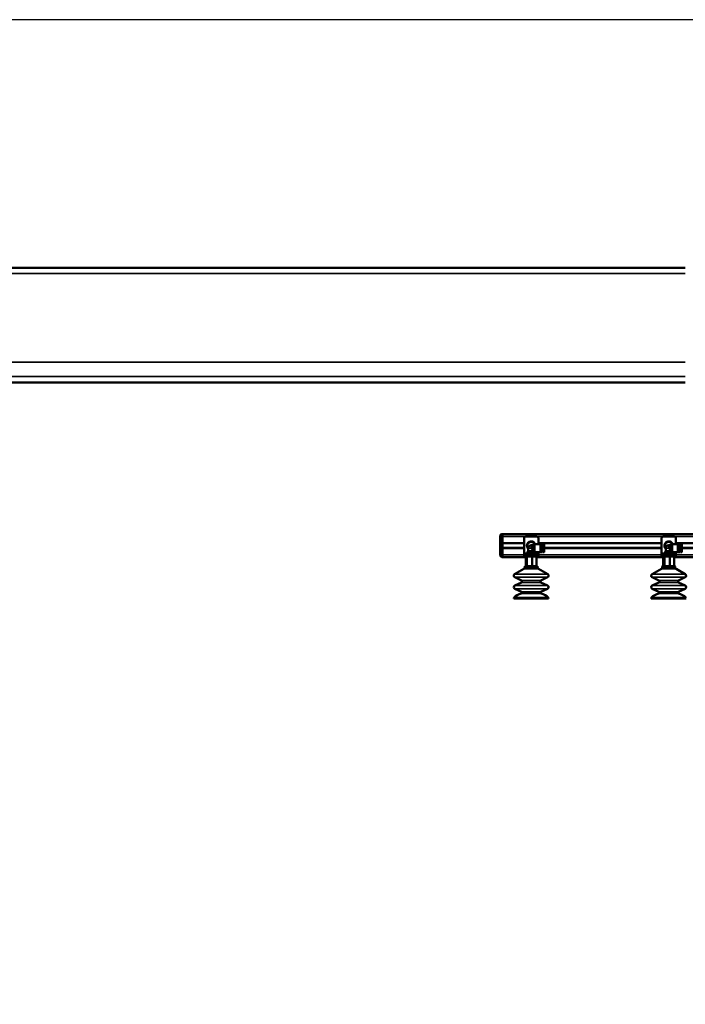
# Model space of a CAD drawing. Units: millimetres. Extents: x 0 to 16820, y 0 to 11880.
# Drawn here: x 10371 to 11532, y 7333 to 9052 of the extents above; entities that cross this region are included whole.
import ezdxf

# ---------------------------------------------------------------- set-up
doc = ezdxf.new("R2010")
doc.units = ezdxf.units.MM
doc.header["$LTSCALE"] = 20
for name, color, linetype, lineweight in [('Bemaßung (ISO)', 7, 'Continuous', 25), ('Sichtbar (ISO)', 7, 'Continuous', 50), ('Sichtbar schmal (ISO)', 7, 'Continuous', 35)]:
    doc.layers.add(name, color=color, linetype=linetype, lineweight=lineweight)
doc.styles.add('Notiztext (DIN)', font='isocpeur.ttf')
doc.dimstyles.new('Standard (DIN)', dxfattribs={"dimscale": 20, "dimtxt": 3.5, "dimasz": 2.5, "dimexe": 3.175, "dimexo": 0.8, "dimgap": 0.8, "dimtad": 1, "dimrnd": 1e-08, "dimtxsty": 'Notiztext (DIN)', "dimcen": 0.09, "dimdle": 10, "dimclrd": 256, "dimclre": 256, "dimclrt": 256, "dimadec": 0, "dimazin": 2, "dimtfac": 1, "dimtmove": 0, "dimatfit": 3, "dimfxl": 1, "dimtolj": 1, "dimtzin": 0, "dimlwd": -1, "dimlwe": -1, "dimarcsym": 0})

# ---------------------------------------------------------------- blocks, each defined once
blk = doc.blocks.new('*D63')
at = {"layer": 'Bemaßung (ISO)', "transparency": 16777216}
for p, q in [((11632.9, 9052), (7197.4, 9052)), ((7260.9, 5663.8), (7260.9, 9002)), ((7804.9, 5613.8), (7197.4, 5613.8))]:
    blk.add_line(p, q, dxfattribs=at)
for points in [[(7252.5, 9002), (7269.2, 9002), (7260.9, 9052)], [(7252.5, 5663.8), (7269.2, 5663.8), (7260.9, 5613.8)]]:
    blk.add_solid(points, dxfattribs=at)
at = {"layer": 'Defpoints', "color": 0, "transparency": 16777216}
for p in [(7260.9, 9052), (11648.9, 9052), (7820.9, 5613.8)]:
    blk.add_point(p, dxfattribs=at)
at = {"layer": 'Bemaßung (ISO)', "transparency": 16777216, "insert": (7153.9, 6905.9), "char_height": 70, "attachment_point": 1, "rotation": 90, "style": 'Notiztext (DIN)'}
blk.add_mtext('\\A1;Anlagenhöhe - 3438', dxfattribs=at)

msp = doc.modelspace()

# ---------------------------------------------------------------- linework, layer by layer
at = {"layer": 'Sichtbar (ISO)'}
for p, q in [((11532.376, 8618.801), (8053.376, 8618.801)), ((8013.376, 8418.801), (11532.376, 8418.801)), ((11209.376, 8149.801), (11209.376, 8151.301)), ((11209.376, 8149.801), (11209.376, 8117.801)), ((11211.876, 8153.801), (11213.376, 8153.801)), ((11213.376, 8153.801), (11645.376, 8153.801)), ((11213.376, 8153.801), (11213.376, 8149.801)), ((11213.376, 8149.801), (11213.376, 8153.801)), ((11213.376, 8138.801), (11213.376, 8149.801)), ((11213.376, 8149.801), (11213.376, 8117.801)), ((11253.876, 8149.801), (11272.876, 8149.801)), ((11493.876, 8149.801), (11512.876, 8149.801)), ((11213.376, 8137.801), (11250.876, 8137.801)), ((11250.876, 8120.791), (11250.876, 8146.801)), ((11263.376, 8134.301), (11266.376, 8134.301)), ((11264.131, 8140.295), (11264.131, 8141.162)), ((11264.931, 8141.036), (11264.931, 8140.29)), ((11266.376, 8134.301), (11269.376, 8136.501)), ((11266.376, 8134.301), (11266.376, 8126.301)), ((11269.376, 8122.101), (11269.376, 8136.501)), ((11269.376, 8136.501), (11279.376, 8136.501)), ((11275.876, 8146.801), (11275.876, 8136.501)), ((11275.876, 8137.801), (11490.876, 8137.801)), ((11279.376, 8136.501), (11279.376, 8122.101)), ((11281.376, 8136.326), (11279.376, 8136.501)), ((11281.376, 8136.326), (11281.376, 8122.276)), ((11281.376, 8136.251), (11282.776, 8136.251)), ((11282.776, 8136.251), (11282.776, 8122.351)), ((11282.976, 8136.051), (11282.776, 8136.251)), ((11282.976, 8136.051), (11282.976, 8122.551)), ((11282.976, 8134.151), (11284.076, 8134.151)), ((11285.776, 8136.301), (11284.076, 8136.301)), ((11490.876, 8120.791), (11490.876, 8146.801)), ((11503.376, 8134.301), (11506.376, 8134.301)), ((11504.131, 8140.295), (11504.131, 8141.162)), ((11504.931, 8141.036), (11504.931, 8140.29)), ((11506.376, 8134.301), (11509.376, 8136.501)), ((11506.376, 8134.301), (11506.376, 8126.301)), ((11509.376, 8122.101), (11509.376, 8136.501)), ((11509.376, 8136.501), (11519.376, 8136.501)), ((11515.876, 8146.801), (11515.876, 8136.501)), ((11515.876, 8137.801), (11730.876, 8137.801)), ((11519.376, 8136.501), (11519.376, 8122.101)), ((11521.376, 8136.326), (11519.376, 8136.501)), ((11521.376, 8136.326), (11521.376, 8122.276)), ((11521.376, 8136.251), (11522.776, 8136.251)), ((11522.776, 8136.251), (11522.776, 8122.351)), ((11522.976, 8136.051), (11522.776, 8136.251)), ((11522.976, 8136.051), (11522.976, 8122.551)), ((11522.976, 8134.151), (11524.076, 8134.151)), ((11525.776, 8136.301), (11524.076, 8136.301)), ((11209.376, 8116.301), (11209.376, 8117.801)), ((11213.376, 8129.801), (11250.876, 8129.801)), ((11213.376, 8117.801), (11213.376, 8128.801)), ((11213.376, 8117.801), (11213.376, 8113.801)), ((11213.376, 8113.801), (11213.376, 8117.801)), ((11250.876, 8117.801), (11250.876, 8120.791)), ((11250.876, 8117.801), (11275.876, 8117.801)), ((11250.876, 8117.801), (11250.876, 8114.811)), ((11275.876, 8114.811), (11250.876, 8114.811)), ((11254.067, 8097.811), (11254.067, 8114.811)), ((11255.376, 8121.801), (11259.376, 8121.801)), ((11255.376, 8118.074), (11255.376, 8121.528)), ((11255.376, 8121.528), (11256.306, 8121.528)), ((11256.306, 8118.074), (11255.376, 8118.074)), ((11256.027, 8097.811), (11256.027, 8114.811)), ((11256.306, 8121.528), (11256.306, 8118.074)), ((11258.376, 8123.801), (11258.126, 8121.801)), ((11258.376, 8123.801), (11258.376, 8129.301)), ((11267.751, 8123.801), (11258.376, 8123.801)), ((11259.376, 8121.801), (11263.376, 8121.801)), ((11262.445, 8121.528), (11263.376, 8121.528)), ((11262.445, 8118.074), (11262.445, 8121.528)), ((11263.376, 8118.074), (11262.445, 8118.074)), ((11263.376, 8121.801), (11267.376, 8121.801)), ((11263.376, 8121.528), (11264.306, 8121.528)), ((11264.306, 8118.074), (11263.376, 8118.074)), ((11264.306, 8121.528), (11264.306, 8118.074)), ((11265.335, 8097.811), (11265.335, 8114.811)), ((11267.376, 8121.801), (11271.376, 8121.801)), ((11268.509, 8122.737), (11268.626, 8121.801)), ((11268.509, 8122.737), (11269.376, 8122.101)), ((11269.376, 8122.101), (11279.376, 8122.101)), ((11270.445, 8118.074), (11270.445, 8121.528)), ((11270.445, 8121.528), (11271.376, 8121.528)), ((11271.376, 8118.074), (11270.445, 8118.074)), ((11271.376, 8121.528), (11271.376, 8118.074)), ((11272.684, 8097.811), (11272.684, 8114.811)), ((11275.876, 8122.101), (11275.876, 8120.791)), ((11275.876, 8117.801), (11275.876, 8120.791)), ((11275.876, 8114.811), (11275.876, 8117.801)), ((11281.376, 8122.276), (11279.376, 8122.101)), ((11281.376, 8122.351), (11282.776, 8122.351)), ((11282.976, 8122.551), (11282.776, 8122.351)), ((11282.976, 8124.451), (11284.076, 8124.451)), ((11285.776, 8122.301), (11284.076, 8122.301)), ((11286.076, 8129.801), (11490.876, 8129.801)), ((11490.876, 8117.801), (11490.876, 8120.791)), ((11490.876, 8117.801), (11515.876, 8117.801)), ((11490.876, 8117.801), (11490.876, 8114.811)), ((11515.876, 8114.811), (11490.876, 8114.811)), ((11494.067, 8097.811), (11494.067, 8114.811)), ((11495.376, 8121.801), (11499.376, 8121.801)), ((11495.376, 8118.074), (11495.376, 8121.528)), ((11495.376, 8121.528), (11496.306, 8121.528)), ((11496.306, 8118.074), (11495.376, 8118.074)), ((11496.027, 8097.811), (11496.027, 8114.811)), ((11496.306, 8121.528), (11496.306, 8118.074)), ((11498.376, 8123.801), (11498.126, 8121.801)), ((11498.376, 8123.801), (11498.376, 8129.301)), ((11507.751, 8123.801), (11498.376, 8123.801)), ((11499.376, 8121.801), (11503.376, 8121.801)), ((11502.445, 8121.528), (11503.376, 8121.528)), ((11502.445, 8118.074), (11502.445, 8121.528)), ((11503.376, 8118.074), (11502.445, 8118.074)), ((11503.376, 8121.801), (11507.376, 8121.801)), ((11503.376, 8121.528), (11504.306, 8121.528)), ((11504.306, 8118.074), (11503.376, 8118.074)), ((11504.306, 8121.528), (11504.306, 8118.074)), ((11505.335, 8097.811), (11505.335, 8114.811)), ((11507.376, 8121.801), (11511.376, 8121.801)), ((11508.509, 8122.737), (11508.626, 8121.801)), ((11508.509, 8122.737), (11509.376, 8122.101)), ((11509.376, 8122.101), (11519.376, 8122.101)), ((11510.445, 8118.074), (11510.445, 8121.528)), ((11510.445, 8121.528), (11511.376, 8121.528)), ((11511.376, 8118.074), (11510.445, 8118.074)), ((11511.376, 8121.528), (11511.376, 8118.074)), ((11512.684, 8097.811), (11512.684, 8114.811)), ((11515.876, 8122.101), (11515.876, 8120.791)), ((11515.876, 8117.801), (11515.876, 8120.791)), ((11515.876, 8114.811), (11515.876, 8117.801)), ((11521.376, 8122.276), (11519.376, 8122.101)), ((11521.376, 8122.351), (11522.776, 8122.351)), ((11522.976, 8122.551), (11522.776, 8122.351)), ((11522.976, 8124.451), (11524.076, 8124.451)), ((11525.776, 8122.301), (11524.076, 8122.301)), ((11526.076, 8129.801), (11730.876, 8129.801)), ((11211.876, 8113.801), (11213.376, 8113.801)), ((11213.376, 8113.801), (11254.067, 8113.801)), ((11252.276, 8096.311), (11252.276, 8097.311)), ((11252.776, 8097.811), (11273.976, 8097.811)), ((11272.684, 8113.801), (11494.067, 8113.801)), ((11274.476, 8096.311), (11274.476, 8097.311)), ((11492.276, 8096.311), (11492.276, 8097.311)), ((11492.776, 8097.811), (11513.976, 8097.811)), ((11493.959, 8097.811), (11493.959, 8113.801)), ((11512.684, 8113.801), (11734.067, 8113.801)), ((11512.793, 8097.811), (11512.793, 8113.801)), ((11514.476, 8096.311), (11514.476, 8097.311)), ((11250.561, 8093.301), (11234.445, 8083.741)), ((11276.19, 8093.301), (11292.306, 8083.741)), ((11490.561, 8093.301), (11474.445, 8083.741)), ((11516.19, 8093.301), (11532.306, 8083.741)), ((11246.425, 8072.687), (11234.653, 8078.468)), ((11246.425, 8069.635), (11234.653, 8063.854)), ((11280.326, 8072.687), (11292.098, 8078.468)), ((11280.326, 8069.635), (11292.098, 8063.854)), ((11486.425, 8072.687), (11474.653, 8078.468)), ((11486.425, 8069.635), (11474.653, 8063.854)), ((11520.326, 8072.687), (11532.098, 8078.468)), ((11520.326, 8069.635), (11532.098, 8063.854)), ((11246.371, 8053.212), (11234.748, 8058.423)), ((11280.38, 8053.212), (11292.003, 8058.423)), ((11486.371, 8053.212), (11474.748, 8058.423)), ((11520.38, 8053.212), (11532.003, 8058.423)), ((11293.776, 8042.861), (11232.976, 8042.861)), ((11232.976, 8041.5), (11232.976, 8042.861)), ((11293.776, 8041.5), (11232.976, 8041.5)), ((11293.776, 8041.5), (11293.776, 8042.861)), ((11533.776, 8042.861), (11472.976, 8042.861)), ((11472.976, 8041.5), (11472.976, 8042.861)), ((11533.776, 8041.5), (11472.976, 8041.5))]:
    msp.add_line(p, q, dxfattribs=at)
for centre, radius, start, end in [((11211.876, 8151.301), 2.5, 90, 180), ((11253.876, 8146.801), 3, 90, 180), ((11272.876, 8146.801), 3, 0, 90), ((11493.876, 8146.801), 3, 90, 180), ((11512.876, 8146.801), 3, 0, 90), ((11263.376, 8133.801), 7.4, 181.024178, 227.493358), ((11263.376, 8133.801), 7.4, 121.024178, 178.129453), ((11263.376, 8133.801), 6.5, 149.576816, 209.576816), ((11263.376, 8133.801), 6.5, 89.576816, 149.576816), ((11263.376, 8129.301), 5, 90, 180), ((11263.376, 8133.801), 7.4, 84.146423, 118.129453), ((11263.376, 8133.801), 6.5, 29.576816, 89.576816), ((11263.376, 8133.801), 7.4, 77.8721, 84.146423), ((11263.376, 8133.801), 7.4, 61.024178, 77.8721), ((11263.376, 8133.801), 7.4, 21.399266, 58.129453), ((11263.376, 8133.801), 6.5, 24.078391, 29.576816), ((11285.776, 8136.001), 0.3, 359.999828, 90), ((11503.376, 8133.801), 7.4, 181.024178, 227.493358), ((11503.376, 8133.801), 7.4, 121.024178, 178.129453), ((11503.376, 8133.801), 6.5, 149.576816, 209.576816), ((11503.376, 8133.801), 6.5, 89.576816, 149.576816), ((11503.376, 8129.301), 5, 90, 180), ((11503.376, 8133.801), 7.4, 84.146423, 118.129453), ((11503.376, 8133.801), 6.5, 29.576816, 89.576816), ((11503.376, 8133.801), 7.4, 77.8721, 84.146423), ((11503.376, 8133.801), 7.4, 61.024178, 77.8721), ((11503.376, 8133.801), 7.4, 21.399266, 58.129453), ((11503.376, 8133.801), 6.5, 24.078391, 29.576816), ((11525.776, 8136.001), 0.3, 359.999828, 90), ((11211.876, 8116.301), 2.5, 180, 270), ((11263.376, 8133.801), 6.5, 209.576816, 219.868342), ((11285.776, 8122.601), 0.3, 270.000001, 0.000166), ((11503.376, 8133.801), 6.5, 209.576816, 219.868342), ((11525.776, 8122.601), 0.3, 270.000001, 0.000166), ((11252.776, 8097.311), 0.5, 90, 180), ((11273.976, 8097.311), 0.5, 0, 90), ((11492.776, 8097.311), 0.5, 90, 180), ((11513.976, 8097.311), 0.5, 0, 90), ((11235.976, 8081.161), 3, 120.674967, 243.843782), ((11248.776, 8096.311), 3.5, 300.674967, 0), ((11277.976, 8096.311), 3.5, 180, 239.325033), ((11290.776, 8081.161), 3, 296.156218, 59.325033), ((11475.976, 8081.161), 3, 120.674967, 243.843782), ((11488.776, 8096.311), 3.5, 300.674967, 0), ((11517.976, 8096.311), 3.5, 180, 239.325033), ((11530.776, 8081.161), 3, 296.156218, 59.325033), ((11235.976, 8061.161), 3, 116.156218, 245.849976), ((11245.676, 8071.161), 1.7, 296.156218, 63.843782), ((11281.076, 8071.161), 1.7, 116.156218, 243.843782), ((11290.776, 8061.161), 3, 294.150024, 63.843782), ((11475.976, 8061.161), 3, 116.156218, 245.849976), ((11485.676, 8071.161), 1.7, 296.156218, 63.843782), ((11521.076, 8071.161), 1.7, 116.156218, 243.843782), ((11530.776, 8061.161), 3, 294.150024, 63.843782), ((11254.675, 8018.666), 32.5, 105.256603, 131.88795), ((11245.676, 8051.661), 1.7, 285.256603, 65.849976), ((11281.076, 8051.661), 1.7, 114.150024, 254.743397), ((11272.076, 8018.666), 32.5, 48.11205, 74.743397), ((11494.675, 8018.666), 32.5, 105.256603, 131.88795), ((11485.676, 8051.661), 1.7, 285.256603, 65.849976), ((11521.076, 8051.661), 1.7, 114.150024, 254.743397), ((11512.076, 8018.666), 32.5, 48.11205, 74.743397)]:
    msp.add_arc(centre, radius, start, end, dxfattribs=at)
for points, weights in [([(11255.87, 8133.856), (11256.889, 8135.59), (11257.771, 8137.092)], [1, 1.0379548493, 1]), ([(11257.723, 8130.593), (11256.863, 8132.107), (11255.87, 8133.856)], [1, 1.0379548493, 1]), ([(11257.771, 8137.092), (11258.653, 8138.594), (11259.671, 8140.328)], [1, 1.0379548493, 1]), ([(11259.671, 8140.328), (11261.682, 8140.314), (11263.424, 8140.301)], [1, 1.0379548493, 1]), ([(11263.424, 8140.301), (11265.165, 8140.288), (11267.176, 8140.273)], [1, 1.0379548493, 1]), ([(11267.176, 8140.273), (11268.169, 8138.524), (11269.029, 8137.009)], [1, 1.0379548493, 1]), ([(11269.029, 8137.009), (11269.181, 8136.74), (11269.335, 8136.471)], [1, 1.00652906452, 1.01081184514]), ([(11495.87, 8133.856), (11496.889, 8135.59), (11497.771, 8137.092)], [1, 1.0379548493, 1]), ([(11497.723, 8130.593), (11496.863, 8132.107), (11495.87, 8133.856)], [1, 1.0379548493, 1]), ([(11497.771, 8137.092), (11498.653, 8138.594), (11499.671, 8140.328)], [1, 1.0379548493, 1]), ([(11499.671, 8140.328), (11501.682, 8140.314), (11503.424, 8140.301)], [1, 1.0379548493, 1]), ([(11503.424, 8140.301), (11505.165, 8140.288), (11507.176, 8140.273)], [1, 1.0379548493, 1]), ([(11507.176, 8140.273), (11508.169, 8138.524), (11509.029, 8137.009)], [1, 1.0379548493, 1]), ([(11509.029, 8137.009), (11509.181, 8136.74), (11509.335, 8136.471)], [1, 1.00652906452, 1.01081184514]), ([(11258.378, 8129.439), (11258.047, 8130.021), (11257.723, 8130.593)], [1.01766103787, 1.0139792619, 1]), ([(11498.378, 8129.439), (11498.047, 8130.021), (11497.723, 8130.593)], [1.01766103787, 1.0139792619, 1])]:
    msp.add_rational_spline(points, weights, degree=2, dxfattribs=at)
for points, knots in [([(11284.076, 8136.301), (11284.076, 8136.301), (11284.076, 8136.074), (11284.076, 8135.204), (11284.076, 8134.286), (11284.076, 8133.154), (11284.076, 8131.885), (11284.076, 8130.789), (11284.076, 8129.926), (11284.076, 8129.301), (11284.076, 8128.676), (11284.076, 8127.812), (11284.076, 8126.716), (11284.076, 8125.448), (11284.076, 8124.315), (11284.076, 8123.398), (11284.076, 8122.527), (11284.076, 8122.301), (11284.076, 8122.301)], [0, 0, 0, 0, 0.125, 0.1875, 0.25, 0.3125, 0.375, 0.4375, 0.46875, 0.5, 0.53125, 0.5625, 0.625, 0.6875, 0.75, 0.8125, 0.875, 1, 1, 1, 1]), ([(11286.076, 8136.001), (11286.076, 8135.992), (11286.076, 8135.992), (11286.076, 8135.957), (11286.076, 8135.93), (11286.076, 8135.895)], [0, 0, 0, 0, 0.068591096, 0.068591096, 0.136768897, 0.136768897, 0.136768897, 0.136768897]), ([(11286.076, 8132.02), (11286.076, 8131.413), (11286.076, 8130.746), (11286.076, 8129.435), (11286.076, 8128.777), (11286.076, 8127.606), (11286.076, 8127.074), (11286.076, 8126.582)], [0, 0, 0, 0, 0.204352151, 0.204352151, 0.396655142, 0.396655142, 0.562635513, 0.562635513, 0.562635513, 0.562635513]), ([(11524.076, 8136.301), (11524.076, 8136.301), (11524.076, 8136.074), (11524.076, 8135.204), (11524.076, 8134.286), (11524.076, 8133.154), (11524.076, 8131.885), (11524.076, 8130.789), (11524.076, 8129.926), (11524.076, 8129.301), (11524.076, 8128.676), (11524.076, 8127.812), (11524.076, 8126.716), (11524.076, 8125.448), (11524.076, 8124.315), (11524.076, 8123.398), (11524.076, 8122.527), (11524.076, 8122.301), (11524.076, 8122.301)], [0, 0, 0, 0, 0.125, 0.1875, 0.25, 0.3125, 0.375, 0.4375, 0.46875, 0.5, 0.53125, 0.5625, 0.625, 0.6875, 0.75, 0.8125, 0.875, 1, 1, 1, 1]), ([(11526.076, 8136.001), (11526.076, 8135.992), (11526.076, 8135.992), (11526.076, 8135.957), (11526.076, 8135.93), (11526.076, 8135.895)], [0, 0, 0, 0, 0.068591096, 0.068591096, 0.136768897, 0.136768897, 0.136768897, 0.136768897]), ([(11526.076, 8132.02), (11526.076, 8131.413), (11526.076, 8130.746), (11526.076, 8129.435), (11526.076, 8128.777), (11526.076, 8127.606), (11526.076, 8127.074), (11526.076, 8126.582)], [0, 0, 0, 0, 0.204352151, 0.204352151, 0.396655142, 0.396655142, 0.562635513, 0.562635513, 0.562635513, 0.562635513]), ([(11270.445, 8121.528), (11270.1, 8121.587), (11269.413, 8121.687), (11268.398, 8121.78), (11267.716, 8121.801), (11267.376, 8121.801)], [0, 0, 0, 0, 0.333333333, 0.666666667, 0.999999996, 0.999999996, 0.999999996, 0.999999996]), ([(11268.509, 8122.737), (11268.509, 8122.737), (11268.509, 8122.737), (11268.503, 8122.744), (11268.479, 8122.777), (11268.438, 8122.834), (11268.38, 8122.916), (11268.301, 8123.024), (11268.202, 8123.162), (11268.08, 8123.334), (11267.932, 8123.543), (11267.815, 8123.71), (11267.751, 8123.801)], [0.499949879, 0.499949879, 0.499949879, 0.499949879, 0.5, 0.555555556, 0.611111111, 0.666666667, 0.722222222, 0.777777778, 0.833333333, 0.888888889, 0.944444444, 1, 1, 1, 1]), ([(11286.076, 8122.702), (11286.076, 8122.668), (11286.076, 8122.643), (11286.076, 8122.609), (11286.076, 8122.609), (11286.076, 8122.601)], [0, 0, 0, 0, 0.066544325, 0.066544325, 0.133472584, 0.133472584, 0.133472584, 0.133472584]), ([(11510.445, 8121.528), (11510.1, 8121.587), (11509.413, 8121.687), (11508.398, 8121.78), (11507.716, 8121.801), (11507.376, 8121.801)], [0, 0, 0, 0, 0.333333333, 0.666666667, 0.999999996, 0.999999996, 0.999999996, 0.999999996]), ([(11508.509, 8122.737), (11508.509, 8122.737), (11508.509, 8122.737), (11508.503, 8122.744), (11508.479, 8122.777), (11508.438, 8122.834), (11508.38, 8122.916), (11508.301, 8123.024), (11508.202, 8123.162), (11508.08, 8123.334), (11507.932, 8123.543), (11507.815, 8123.71), (11507.751, 8123.801)], [0.499949879, 0.499949879, 0.499949879, 0.499949879, 0.5, 0.555555556, 0.611111111, 0.666666667, 0.722222222, 0.777777778, 0.833333333, 0.888888889, 0.944444444, 1, 1, 1, 1]), ([(11526.076, 8122.702), (11526.076, 8122.668), (11526.076, 8122.643), (11526.076, 8122.609), (11526.076, 8122.609), (11526.076, 8122.601)], [0, 0, 0, 0, 0.066544325, 0.066544325, 0.133472584, 0.133472584, 0.133472584, 0.133472584])]:
    msp.add_open_spline(points, degree=3, knots=knots, dxfattribs=at)
for points in [[(11286.076, 8135.553), (11286.076, 8135.707), (11286.076, 8135.82), (11286.076, 8135.895)], [(11286.076, 8135.553), (11286.076, 8135.429), (11286.076, 8135.278), (11286.076, 8135.102)], [(11286.076, 8134.196), (11286.076, 8134.548), (11286.076, 8134.851), (11286.076, 8135.102)], [(11286.076, 8134.196), (11286.076, 8133.787), (11286.076, 8133.308), (11286.076, 8132.777)], [(11286.076, 8132.02), (11286.076, 8132.283), (11286.076, 8132.535), (11286.076, 8132.777)], [(11526.076, 8135.553), (11526.076, 8135.707), (11526.076, 8135.82), (11526.076, 8135.895)], [(11526.076, 8135.553), (11526.076, 8135.429), (11526.076, 8135.278), (11526.076, 8135.102)], [(11526.076, 8134.196), (11526.076, 8134.548), (11526.076, 8134.851), (11526.076, 8135.102)], [(11526.076, 8134.196), (11526.076, 8133.787), (11526.076, 8133.308), (11526.076, 8132.777)], [(11526.076, 8132.02), (11526.076, 8132.283), (11526.076, 8132.535), (11526.076, 8132.777)], [(11255.376, 8121.528), (11255.376, 8121.587), (11255.376, 8121.687), (11255.376, 8121.78), (11255.376, 8121.801), (11255.376, 8121.801)], [(11255.376, 8118.074), (11255.376, 8118.013), (11255.376, 8117.911), (11255.376, 8117.82), (11255.376, 8117.801), (11255.376, 8117.801)], [(11259.376, 8121.801), (11259.035, 8121.801), (11258.354, 8121.78), (11257.338, 8121.687), (11256.651, 8121.587), (11256.306, 8121.528)], [(11259.376, 8117.801), (11259.05, 8117.801), (11258.388, 8117.82), (11257.372, 8117.911), (11256.665, 8118.013), (11256.306, 8118.074)], [(11262.445, 8121.528), (11262.1, 8121.587), (11261.413, 8121.687), (11260.398, 8121.78), (11259.716, 8121.801), (11259.376, 8121.801)], [(11262.445, 8118.074), (11262.086, 8118.013), (11261.381, 8117.911), (11260.364, 8117.82), (11259.702, 8117.801), (11259.376, 8117.801)], [(11266.376, 8126.301), (11266.179, 8126.497), (11265.751, 8126.926), (11264.973, 8127.703), (11264.147, 8128.53), (11263.629, 8129.047), (11263.376, 8129.301)], [(11267.376, 8121.801), (11267.035, 8121.801), (11266.354, 8121.78), (11265.338, 8121.687), (11264.651, 8121.587), (11264.306, 8121.528)], [(11267.376, 8117.801), (11267.05, 8117.801), (11266.388, 8117.82), (11265.372, 8117.911), (11264.665, 8118.013), (11264.306, 8118.074)], [(11267.751, 8123.801), (11267.697, 8123.887), (11267.579, 8124.078), (11267.37, 8124.423), (11267.137, 8124.821), (11266.886, 8125.27), (11266.628, 8125.764), (11266.458, 8126.117), (11266.376, 8126.301)], [(11270.445, 8118.074), (11270.086, 8118.013), (11269.381, 8117.911), (11268.364, 8117.82), (11267.702, 8117.801), (11267.376, 8117.801)], [(11271.376, 8121.801), (11271.376, 8121.801), (11271.376, 8121.78), (11271.376, 8121.687), (11271.376, 8121.587), (11271.376, 8121.528)], [(11271.376, 8117.801), (11271.376, 8117.801), (11271.376, 8117.82), (11271.376, 8117.911), (11271.376, 8118.013), (11271.376, 8118.074)], [(11286.076, 8125.829), (11286.076, 8126.069), (11286.076, 8126.321), (11286.076, 8126.582)], [(11286.076, 8125.829), (11286.076, 8125.296), (11286.076, 8124.815), (11286.076, 8124.406)], [(11286.076, 8123.5), (11286.076, 8123.751), (11286.076, 8124.054), (11286.076, 8124.406)], [(11286.076, 8123.5), (11286.076, 8123.324), (11286.076, 8123.173), (11286.076, 8123.048)], [(11286.076, 8122.702), (11286.076, 8122.776), (11286.076, 8122.892), (11286.076, 8123.048)], [(11495.376, 8121.528), (11495.376, 8121.587), (11495.376, 8121.687), (11495.376, 8121.78), (11495.376, 8121.801), (11495.376, 8121.801)], [(11495.376, 8118.074), (11495.376, 8118.013), (11495.376, 8117.911), (11495.376, 8117.82), (11495.376, 8117.801), (11495.376, 8117.801)], [(11499.376, 8121.801), (11499.035, 8121.801), (11498.354, 8121.78), (11497.338, 8121.687), (11496.651, 8121.587), (11496.306, 8121.528)], [(11499.376, 8117.801), (11499.05, 8117.801), (11498.388, 8117.82), (11497.372, 8117.911), (11496.665, 8118.013), (11496.306, 8118.074)], [(11502.445, 8121.528), (11502.1, 8121.587), (11501.413, 8121.687), (11500.398, 8121.78), (11499.716, 8121.801), (11499.376, 8121.801)], [(11502.445, 8118.074), (11502.086, 8118.013), (11501.381, 8117.911), (11500.364, 8117.82), (11499.702, 8117.801), (11499.376, 8117.801)], [(11506.376, 8126.301), (11506.179, 8126.497), (11505.751, 8126.926), (11504.973, 8127.703), (11504.147, 8128.53), (11503.629, 8129.047), (11503.376, 8129.301)], [(11507.376, 8121.801), (11507.035, 8121.801), (11506.354, 8121.78), (11505.338, 8121.687), (11504.651, 8121.587), (11504.306, 8121.528)], [(11507.376, 8117.801), (11507.05, 8117.801), (11506.388, 8117.82), (11505.372, 8117.911), (11504.665, 8118.013), (11504.306, 8118.074)], [(11507.751, 8123.801), (11507.697, 8123.887), (11507.579, 8124.078), (11507.37, 8124.423), (11507.137, 8124.821), (11506.886, 8125.27), (11506.628, 8125.764), (11506.458, 8126.117), (11506.376, 8126.301)], [(11510.445, 8118.074), (11510.086, 8118.013), (11509.381, 8117.911), (11508.364, 8117.82), (11507.702, 8117.801), (11507.376, 8117.801)], [(11511.376, 8121.801), (11511.376, 8121.801), (11511.376, 8121.78), (11511.376, 8121.687), (11511.376, 8121.587), (11511.376, 8121.528)], [(11511.376, 8117.801), (11511.376, 8117.801), (11511.376, 8117.82), (11511.376, 8117.911), (11511.376, 8118.013), (11511.376, 8118.074)], [(11526.076, 8125.829), (11526.076, 8126.069), (11526.076, 8126.321), (11526.076, 8126.582)], [(11526.076, 8125.829), (11526.076, 8125.296), (11526.076, 8124.815), (11526.076, 8124.406)], [(11526.076, 8123.5), (11526.076, 8123.751), (11526.076, 8124.054), (11526.076, 8124.406)], [(11526.076, 8123.5), (11526.076, 8123.324), (11526.076, 8123.173), (11526.076, 8123.048)], [(11526.076, 8122.702), (11526.076, 8122.776), (11526.076, 8122.892), (11526.076, 8123.048)]]:
    msp.add_open_spline(points, degree=3, dxfattribs=at)
at = {"layer": 'Sichtbar schmal (ISO)'}
for p, q in [((8048.376, 8608.801), (11532.376, 8608.801)), ((8053.376, 8453.801), (11532.376, 8453.801)), ((11532.376, 8428.801), (8053.376, 8428.801)), ((11209.376, 8149.801), (11211.876, 8149.801)), ((11211.876, 8149.801), (11211.876, 8153.801)), ((11211.876, 8149.801), (11213.376, 8149.801)), ((11211.876, 8149.801), (11211.876, 8117.801)), ((11213.376, 8149.801), (11253.876, 8149.801)), ((11272.876, 8149.801), (11493.876, 8149.801)), ((11512.876, 8149.801), (11733.876, 8149.801)), ((11213.376, 8138.801), (11250.876, 8138.801)), ((11213.376, 8137.358), (11250.876, 8137.358)), ((11263.376, 8129.301), (11263.376, 8134.301)), ((11275.876, 8138.801), (11490.876, 8138.801)), ((11275.876, 8137.358), (11490.876, 8137.358)), ((11503.376, 8129.301), (11503.376, 8134.301)), ((11515.876, 8138.801), (11730.876, 8138.801)), ((11515.876, 8137.358), (11730.876, 8137.358)), ((11209.376, 8117.801), (11211.876, 8117.801)), ((11211.876, 8117.801), (11213.376, 8117.801)), ((11211.876, 8113.801), (11211.876, 8117.801)), ((11213.376, 8130.243), (11250.876, 8130.243)), ((11213.376, 8128.801), (11250.876, 8128.801)), ((11213.376, 8117.801), (11250.876, 8117.801)), ((11250.876, 8120.791), (11255.376, 8120.791)), ((11258.376, 8129.301), (11263.376, 8129.301)), ((11271.376, 8120.791), (11275.876, 8120.791)), ((11275.876, 8117.801), (11490.876, 8117.801)), ((11286.076, 8130.243), (11490.876, 8130.243)), ((11286.076, 8128.801), (11490.876, 8128.801)), ((11490.876, 8120.791), (11495.376, 8120.791)), ((11498.376, 8129.301), (11503.376, 8129.301)), ((11511.376, 8120.791), (11515.876, 8120.791)), ((11515.876, 8117.801), (11730.876, 8117.801)), ((11526.076, 8130.243), (11730.876, 8130.243)), ((11526.076, 8128.801), (11730.876, 8128.801)), ((11274.476, 8097.311), (11252.276, 8097.311)), ((11514.476, 8097.311), (11492.276, 8097.311)), ((11292.306, 8083.741), (11234.445, 8083.741)), ((11276.19, 8093.301), (11250.561, 8093.301)), ((11274.476, 8096.311), (11252.276, 8096.311)), ((11532.306, 8083.741), (11474.445, 8083.741)), ((11516.19, 8093.301), (11490.561, 8093.301)), ((11514.476, 8096.311), (11492.276, 8096.311)), ((11292.098, 8078.468), (11234.653, 8078.468)), ((11292.098, 8063.854), (11234.653, 8063.854)), ((11280.326, 8072.687), (11246.425, 8072.687)), ((11280.326, 8069.635), (11246.425, 8069.635)), ((11532.098, 8078.468), (11474.653, 8078.468)), ((11532.098, 8063.854), (11474.653, 8063.854)), ((11520.326, 8072.687), (11486.425, 8072.687)), ((11520.326, 8069.635), (11486.425, 8069.635)), ((11292.003, 8058.423), (11234.748, 8058.423)), ((11280.628, 8050.021), (11246.123, 8050.021)), ((11280.38, 8053.212), (11246.371, 8053.212)), ((11532.003, 8058.423), (11474.748, 8058.423)), ((11520.628, 8050.021), (11486.123, 8050.021)), ((11520.38, 8053.212), (11486.371, 8053.212))]:
    msp.add_line(p, q, dxfattribs=at)
for points in [[(11285.776, 8122.301), (11285.776, 8122.301), (11285.776, 8122.346), (11285.776, 8122.435), (11285.776, 8122.525), (11285.776, 8122.658), (11285.776, 8122.834), (11285.776, 8123.009), (11285.776, 8123.226), (11285.776, 8123.481), (11285.776, 8123.735), (11285.776, 8124.027), (11285.776, 8124.351), (11285.776, 8124.675), (11285.776, 8125.031), (11285.776, 8125.412), (11285.776, 8125.793), (11285.776, 8126.199), (11285.776, 8126.622), (11285.776, 8127.045), (11285.776, 8127.486), (11285.776, 8127.935), (11285.776, 8128.385), (11285.776, 8128.843), (11285.776, 8129.301), (11285.776, 8129.759), (11285.776, 8130.217), (11285.776, 8130.666), (11285.776, 8131.116), (11285.776, 8131.556), (11285.776, 8131.98), (11285.776, 8132.403), (11285.776, 8132.809), (11285.776, 8133.19), (11285.776, 8133.571), (11285.776, 8133.927), (11285.776, 8134.251), (11285.776, 8134.575), (11285.776, 8134.867), (11285.776, 8135.121), (11285.776, 8135.376), (11285.776, 8135.593), (11285.776, 8135.768), (11285.776, 8135.943), (11285.776, 8136.077), (11285.776, 8136.166), (11285.776, 8136.256), (11285.776, 8136.301), (11285.776, 8136.301)], [(11525.776, 8122.301), (11525.776, 8122.301), (11525.776, 8122.346), (11525.776, 8122.435), (11525.776, 8122.525), (11525.776, 8122.658), (11525.776, 8122.834), (11525.776, 8123.009), (11525.776, 8123.226), (11525.776, 8123.481), (11525.776, 8123.735), (11525.776, 8124.027), (11525.776, 8124.351), (11525.776, 8124.675), (11525.776, 8125.031), (11525.776, 8125.412), (11525.776, 8125.793), (11525.776, 8126.199), (11525.776, 8126.622), (11525.776, 8127.045), (11525.776, 8127.486), (11525.776, 8127.935), (11525.776, 8128.385), (11525.776, 8128.843), (11525.776, 8129.301), (11525.776, 8129.759), (11525.776, 8130.217), (11525.776, 8130.666), (11525.776, 8131.116), (11525.776, 8131.556), (11525.776, 8131.98), (11525.776, 8132.403), (11525.776, 8132.809), (11525.776, 8133.19), (11525.776, 8133.571), (11525.776, 8133.927), (11525.776, 8134.251), (11525.776, 8134.575), (11525.776, 8134.867), (11525.776, 8135.121), (11525.776, 8135.376), (11525.776, 8135.593), (11525.776, 8135.768), (11525.776, 8135.943), (11525.776, 8136.077), (11525.776, 8136.166), (11525.776, 8136.256), (11525.776, 8136.301), (11525.776, 8136.301)]]:
    msp.add_open_spline(points, degree=3, knots=[0, 0, 0, 0, 0.0625, 0.0625, 0.0625, 0.125, 0.125, 0.125, 0.1875, 0.1875, 0.1875, 0.25, 0.25, 0.25, 0.3125, 0.3125, 0.3125, 0.375, 0.375, 0.375, 0.4375, 0.4375, 0.4375, 0.5, 0.5, 0.5, 0.5625, 0.5625, 0.5625, 0.625, 0.625, 0.625, 0.6875, 0.6875, 0.6875, 0.75, 0.75, 0.75, 0.8125, 0.8125, 0.8125, 0.875, 0.875, 0.875, 0.9375, 0.9375, 0.9375, 1, 1, 1, 1], dxfattribs=at)

# ---------------------------------------------------------------- dimensions: what is measured, and where the dimension line sits
at = {"layer": 'Bemaßung (ISO)'}
dim = msp.add_linear_dim(base=(7260.876, 9052.011), p1=(7820.876, 5613.801), p2=(11648.876, 9052.011), angle=270, text='Anlagenhöhe - <>', dimstyle='Standard (DIN)', override={"dimdec": 0, "dimtp": 0, "dimtm": 0, "dimtdec": 0, "dimtofl": 0, "dimatfit": 1}, dxfattribs=at)
dim.commit()
dim.dimension.update_dxf_attribs({"geometry": '*D63', "text_midpoint": (7260.876, 7332.906), "dimtype": 160})

doc.saveas('drawing.dxf')
